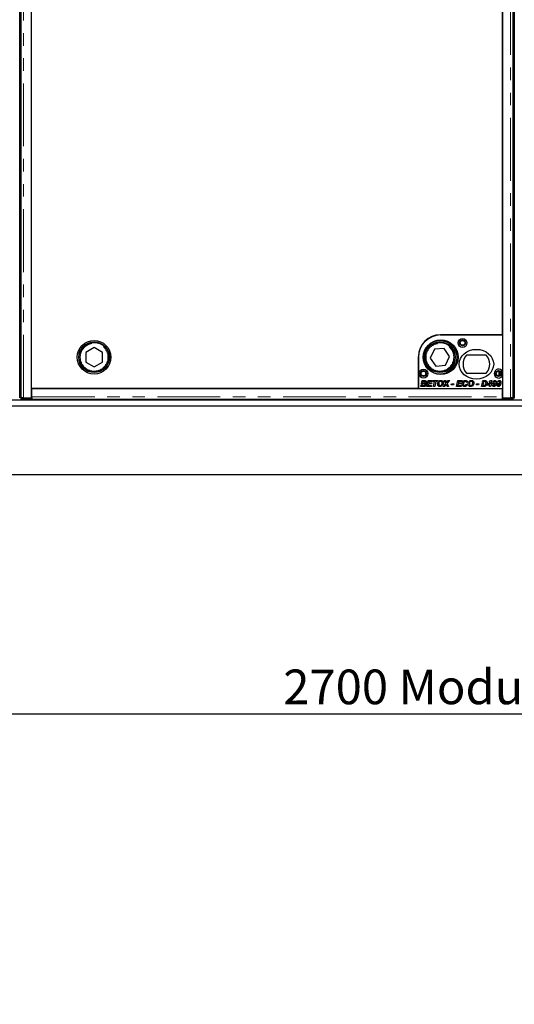
# Model space of a CAD drawing. Units: millimetres. Extents: x 98 to 6072, y 0 to 7171.
# Drawn here: x 1122 to 1622, y 2054 to 3049 of the extents above; entities that cross this region are included whole.
import ezdxf

# ---------------------------------------------------------------- set-up
doc = ezdxf.new("R2010")
doc.units = ezdxf.units.MM
doc.header["$LTSCALE"] = 10
doc.linetypes.add('PHANTOM', pattern=[12.7, 6.35, -1.27, 1.27, -1.27, 1.27, -1.27])
doc.layers.add('O-TEKST', color=7, linetype='Continuous')
doc.styles.add('SLDTEXTSTYLE0', font='TXT', dxfattribs={"width": 0.75})
doc.dimstyles.new('SLDDIMSTYLE3', dxfattribs={"dimtxt": 35, "dimasz": 33.02, "dimexe": 0, "dimexo": 0.0625, "dimgap": 8.75, "dimtad": 1, "dimrnd": 1e-09, "dimzin": 12, "dimdsep": 46, "dimtxsty": 'SLDTEXTSTYLE0', "dimsah": 1, "dimcen": 0.09, "dimadec": 0, "dimazin": 3, "dimtfac": 1, "dimtofl": 0, "dimtmove": 0, "dimatfit": 3, "dimfxl": 1, "dimfrac": 2, "dimtolj": 1, "dimtzin": 12, "dimarcsym": 0})

# ---------------------------------------------------------------- blocks, each defined once
blk = doc.blocks.new('_D_11')
at = {"layer": 'O-TEKST'}
for p, q in [((521.35, 3779.43), (521.35, 2337.29)), ((3221.35, 3779.43), (3221.35, 2337.29)), ((3221.35, 2347.29), (521.35, 2347.29))]:
    blk.add_line(p, q, dxfattribs=at)
for points in [[(521.35, 2347.29), (554.37, 2342.21), (554.37, 2352.37)], [(3221.35, 2347.29), (3188.33, 2352.37), (3188.33, 2342.21)]]:
    blk.add_solid(points, dxfattribs=at)
at = {"layer": 'O-TEKST', "char_height": 35, "attachment_point": 1, "style": 'SLDTEXTSTYLE0'}
for s, insert in [('2700', (1388.67, 2392.4)), ('Modularer Schacht / 2760 ohne Schacht', (1505.24, 2392.4))]:
    blk.add_mtext(s, dxfattribs=dict(at, insert=insert))

msp = doc.modelspace()

# ---------------------------------------------------------------- linework, layer by layer
at = {"color": 7, "linetype": 'Continuous', "lineweight": 25}
for p, q in [((1122.096, 2667.078), (1122.096, 3711.785)), ((1123.348, 3711.785), (1123.348, 2667.078)), ((1133.972, 2667.036), (1133.972, 3711.828)), ((1610.472, 3711.828), (1610.472, 2667.036)), ((1621.096, 2667.078), (1621.096, 3711.785)), ((1622.348, 3711.785), (1622.348, 2667.078)), ((1133.851, 3702.53), (1133.851, 2676.53)), ((1610.351, 2730.526), (1610.351, 3648.534)), ((1547.351, 2730.526), (1610.351, 2730.526)), ((1610.472, 2730.428), (1547.972, 2730.428)), ((1610.472, 2730.428), (1610.472, 2693.489)), ((1197.33, 2717.747), (1188.851, 2712.802)), ((1205.851, 2712.876), (1197.33, 2717.747)), ((1541.507, 2716.016), (1537.288, 2707.154)), ((1551.291, 2716.794), (1541.507, 2716.016)), ((1556.856, 2708.709), (1551.291, 2716.794)), ((1188.851, 2712.802), (1188.894, 2702.987)), ((1205.894, 2703.061), (1205.851, 2712.876)), ((1525.351, 2676.53), (1525.351, 2708.526)), ((1525.472, 2707.928), (1525.472, 2676.428)), ((1537.288, 2707.154), (1542.853, 2699.07)), ((1552.638, 2699.847), (1556.856, 2708.709)), ((1594.035, 2709.928), (1573.91, 2709.928)), ((1188.894, 2702.987), (1197.415, 2698.117)), ((1197.415, 2698.117), (1205.894, 2703.061)), ((1542.853, 2699.07), (1552.638, 2699.847)), ((1123.348, 2689.432), (1122.096, 2689.432)), ((1123.348, 2687.432), (1122.096, 2687.432)), ((1573.91, 2691.928), (1594.035, 2691.928)), ((1610.472, 2689.366), (1610.472, 2676.428)), ((1622.348, 2689.432), (1621.096, 2689.432)), ((1133.851, 2676.53), (1525.351, 2676.53)), ((1134.472, 2667.976), (1134.472, 2676.432)), ((1134.472, 2676.432), (1609.972, 2676.432)), ((1368.348, 2676.432), (1368.348, 2676.53)), ((1370.348, 2676.53), (1370.348, 2676.432)), ((1525.472, 2676.428), (1610.472, 2676.428)), ((1527.857, 2678.428), (1528.222, 2680.223)), ((1530.647, 2678.428), (1527.857, 2678.428)), ((1528.222, 2680.223), (1529.397, 2680.223)), ((1528.373, 2680.966), (1528.576, 2681.967)), ((1531.088, 2680.966), (1528.373, 2680.966)), ((1528.576, 2681.967), (1529.751, 2681.967)), ((1528.724, 2682.697), (1529.076, 2684.428)), ((1529.9, 2682.697), (1528.724, 2682.697)), ((1529.076, 2684.428), (1531.108, 2684.428)), ((1529.397, 2680.223), (1529.236, 2679.428)), ((1529.236, 2679.428), (1530.468, 2679.428)), ((1529.751, 2681.967), (1529.751, 2681.966)), ((1529.751, 2681.966), (1530.724, 2681.966)), ((1530.048, 2683.428), (1529.9, 2682.697)), ((1531.043, 2683.428), (1530.048, 2683.428)), ((1533.857, 2678.428), (1535.077, 2684.428)), ((1538.472, 2678.428), (1533.857, 2678.428)), ((1535.077, 2684.428), (1539.472, 2684.428)), ((1535.565, 2681.043), (1535.236, 2679.428)), ((1535.236, 2679.428), (1538.703, 2679.428)), ((1538.703, 2681.043), (1535.565, 2681.043)), ((1536.049, 2683.428), (1535.768, 2682.043)), ((1535.768, 2682.043), (1538.934, 2682.043)), ((1539.242, 2683.428), (1536.049, 2683.428)), ((1538.703, 2679.428), (1538.472, 2678.428)), ((1538.934, 2682.043), (1538.703, 2681.043)), ((1539.472, 2684.428), (1539.242, 2683.428)), ((1540.011, 2683.428), (1540.242, 2684.428)), ((1541.678, 2683.428), (1540.011, 2683.428)), ((1540.242, 2684.428), (1544.934, 2684.428)), ((1540.661, 2678.428), (1541.678, 2683.428)), ((1541.837, 2678.428), (1540.661, 2678.428)), ((1542.853, 2683.428), (1541.837, 2678.428)), ((1544.703, 2683.428), (1542.853, 2683.428)), ((1544.934, 2684.428), (1544.703, 2683.428)), ((1545.07, 2682.323), (1546.309, 2682.323)), ((1547.223, 2683.318), (1545.611, 2683.318)), ((1550.319, 2678.428), (1552.971, 2681.452)), ((1551.823, 2678.428), (1550.319, 2678.428)), ((1551.472, 2684.428), (1552.672, 2684.428)), ((1552.971, 2681.452), (1551.472, 2684.428)), ((1552.674, 2679.362), (1551.823, 2678.428)), ((1552.672, 2684.428), (1553.28, 2683.292)), ((1554.494, 2678.428), (1554.016, 2679.333)), ((1557.088, 2684.428), (1554.311, 2681.263)), ((1554.311, 2681.263), (1555.78, 2678.428)), ((1555.78, 2678.428), (1554.494, 2678.428)), ((1554.613, 2683.35), (1555.583, 2684.428)), ((1555.583, 2684.428), (1557.088, 2684.428)), ((1558.626, 2680.043), (1558.857, 2681.197)), ((1560.857, 2680.043), (1558.626, 2680.043)), ((1558.857, 2681.197), (1561.088, 2681.197)), ((1561.088, 2681.197), (1560.857, 2680.043)), ((1563.857, 2678.428), (1565.077, 2684.428)), ((1568.472, 2678.428), (1563.857, 2678.428)), ((1565.077, 2684.428), (1569.472, 2684.428)), ((1565.565, 2681.043), (1565.236, 2679.428)), ((1565.236, 2679.428), (1568.703, 2679.428)), ((1568.703, 2681.043), (1565.565, 2681.043)), ((1566.049, 2683.428), (1565.768, 2682.043)), ((1565.768, 2682.043), (1568.934, 2682.043)), ((1569.242, 2683.428), (1566.049, 2683.428)), ((1568.703, 2679.428), (1568.472, 2678.428)), ((1568.934, 2682.043), (1568.703, 2681.043)), ((1569.472, 2684.428), (1569.242, 2683.428)), ((1573.703, 2680.582), (1574.857, 2680.394)), ((1575.165, 2682.62), (1574.011, 2682.505)), ((1575.993, 2682.323), (1577.232, 2682.323)), ((1578.146, 2683.318), (1576.534, 2683.318)), ((1584.011, 2680.043), (1584.242, 2681.197)), ((1586.242, 2680.043), (1584.011, 2680.043)), ((1584.242, 2681.197), (1586.472, 2681.197)), ((1586.472, 2681.197), (1586.242, 2680.043)), ((1589.242, 2678.428), (1590.034, 2682.323)), ((1591.322, 2678.428), (1589.242, 2678.428)), ((1590.034, 2682.323), (1591.209, 2682.323)), ((1590.258, 2683.428), (1590.462, 2684.428)), ((1592.177, 2683.428), (1590.258, 2683.428)), ((1590.462, 2684.428), (1592.058, 2684.428)), ((1591.209, 2682.323), (1590.62, 2679.428)), ((1590.62, 2679.428), (1591.257, 2679.428)), ((1595.011, 2679.658), (1595.216, 2680.642)), ((1597.339, 2679.658), (1595.011, 2679.658)), ((1595.216, 2680.642), (1595.885, 2681.428)), ((1595.885, 2681.428), (1597.031, 2681.428)), ((1597.031, 2681.428), (1596.396, 2680.658)), ((1596.396, 2680.658), (1597.543, 2680.658)), ((1596.793, 2682.496), (1598.369, 2684.351)), ((1597.913, 2682.496), (1596.793, 2682.496)), ((1597.088, 2678.428), (1597.339, 2679.658)), ((1598.262, 2678.428), (1597.088, 2678.428)), ((1597.543, 2680.658), (1597.7, 2681.428)), ((1597.7, 2681.428), (1597.918, 2681.428)), ((1597.92, 2682.505), (1597.913, 2682.496)), ((1597.918, 2682.496), (1597.92, 2682.505)), ((1597.918, 2681.428), (1597.918, 2682.496)), ((1598.513, 2679.658), (1598.262, 2678.428)), ((1598.369, 2684.351), (1599.47, 2684.351)), ((1599.321, 2679.658), (1598.513, 2679.658)), ((1599.47, 2684.351), (1598.718, 2680.658)), ((1598.718, 2680.658), (1599.549, 2680.658)), ((1599.549, 2680.658), (1599.321, 2679.658)), ((1600.316, 2682.208), (1601.523, 2682.208)), ((1602.24, 2683.428), (1600.895, 2683.428)), ((1604.932, 2682.208), (1606.138, 2682.208)), ((1606.855, 2683.428), (1605.51, 2683.428)), ((1609.972, 2676.432), (1609.972, 2667.976)), ((1123.427, 2666.984), (1123.427, 2665.484)), ((1123.992, 2667.058), (1123.456, 2666.992)), ((1125.848, 2667.036), (1133.972, 2667.036)), ((1126.427, 2666.932), (1134.472, 2666.932)), ((1134.472, 2666.936), (1134.472, 2667.976)), ((1134.472, 2666.936), (1134.472, 2666.932)), ((1134.472, 2666.932), (1134.472, 2665.432)), ((1609.972, 2670.448), (1610.472, 2670.948)), ((1610.472, 2668.214), (1609.972, 2668.276)), ((1609.972, 2667.976), (1609.972, 2666.936)), ((1609.972, 2666.932), (1609.972, 2666.936)), ((1609.972, 2666.932), (1618.018, 2666.932)), ((1609.972, 2666.932), (1609.972, 2665.432)), ((1610.472, 2667.036), (1618.596, 2667.036)), ((1620.988, 2666.992), (1620.452, 2667.058)), ((1621.018, 2665.484), (1621.018, 2666.984)), ((3119.348, 2664.432), (623.348, 2664.432)), ((3119.348, 2658.432), (623.348, 2658.432)), ((1134.472, 2665.432), (1126.427, 2665.432)), ((1134.472, 2665.476), (1609.972, 2665.476)), ((1368.348, 2664.432), (1368.348, 2665.476)), ((1370.348, 2665.476), (1370.348, 2664.432)), ((1618.018, 2665.432), (1609.972, 2665.432)), ((521.348, 2589.432), (3221.348, 2589.432))]:
    msp.add_line(p, q, dxfattribs=at)
at = {"color": 1, "linetype": 'PHANTOM', "lineweight": 18}
for p, q in [((1125.848, 2667.036), (1125.848, 3711.828)), ((1618.596, 3711.828), (1618.596, 2667.036)), ((1606.65, 2730.428), (1606.65, 2730.526)), ((1607.641, 2730.428), (1607.641, 2730.526)), ((1606.65, 2689.034), (1606.65, 2693.821)), ((1607.641, 2689.331), (1607.641, 2693.524)), ((1622.348, 2685.432), (1621.096, 2685.432)), ((1126.427, 2666.932), (1126.427, 2665.432)), ((1134.472, 2667.976), (1609.972, 2667.976)), ((1618.018, 2665.432), (1618.018, 2666.932)), ((1622.427, 2666.432), (1621.018, 2666.432))]:
    msp.add_line(p, q, dxfattribs=at)
at = {"color": 7, "linetype": 'Continuous', "lineweight": 25, "flags": 128}
for points in [[(1123.456, 2666.992), (1123.435, 2666.98), (1123.551, 2666.969), (1123.797, 2666.959), (1124.163, 2666.95), (1124.632, 2666.942), (1125.183, 2666.937), (1125.791, 2666.933), (1126.427, 2666.932)], [(1618.018, 2666.932), (1618.654, 2666.933), (1619.262, 2666.937), (1619.813, 2666.942), (1620.282, 2666.95), (1620.648, 2666.959), (1620.894, 2666.969), (1621.009, 2666.98), (1620.988, 2666.992)]]:
    msp.add_lwpolyline(points, dxfattribs=at)
at = {"color": 7, "linetype": 'Continuous', "lineweight": 25}
for centre, radius in [((1569.972, 2722.428), 4.5), ((1197.372, 2707.932), 17), ((1197.372, 2707.932), 15.5), ((1197.372, 2707.932), 15), ((1547.072, 2707.932), 17), ((1547.972, 2707.928), 17.5), ((1547.072, 2707.932), 15.5), ((1547.072, 2707.932), 15), ((1569.972, 2722.428), 3), ((1569.972, 2722.428), 2.4), ((1530.472, 2691.428), 4.5), ((1530.472, 2691.428), 3), ((1530.472, 2691.428), 2.4), ((1606.472, 2691.428), 3), ((1606.472, 2691.428), 2.4)]:
    msp.add_circle(centre, radius, dxfattribs=at)
at = {"color": 1, "linetype": 'PHANTOM', "lineweight": 18}
for centre in [(1197.372, 2707.932), (1547.072, 2707.932)]:
    msp.add_circle(centre, 14, dxfattribs=at)
at = {"color": 7, "linetype": 'Continuous', "lineweight": 25}
for centre, radius, start, end in [((1547.351, 2708.526), 22, 90, 180), ((1547.972, 2707.928), 22.5, 90, 180), ((1583.972, 2700.928), 13.5, 138.189685, 221.810315), ((1583.972, 2700.928), 13.5, 318.189685, 41.810315), ((1606.472, 2691.428), 4.5, 27.266044, 332.733956), ((1125.608, 2704.462), 39.039, 266.797778, 271.202526), ((1618.837, 2704.462), 39.039, 268.797474, 273.202222)]:
    msp.add_arc(centre, radius, start, end, dxfattribs=at)
msp.add_ellipse((1583.972, 2700.928), major_axis=(-17.5, 0), ratio=0.8571429, dxfattribs=at)
for points, knots in [([(1530.468, 2679.428), (1530.64, 2679.431), (1530.984, 2679.436), (1531.42, 2679.47), (1531.735, 2679.624), (1531.922, 2679.806), (1532.06, 2680.033), (1532.079, 2680.205), (1532.088, 2680.292)], [0, 0, 0, 0, 0.250528, 0.5004764, 0.6254387, 0.750377, 0.8752642, 1, 1, 1, 1]), ([(1533.242, 2680.352), (1533.216, 2680.125), (1533.166, 2679.669), (1532.797, 2679.072), (1532.208, 2678.627), (1531.45, 2678.45), (1530.915, 2678.435), (1530.647, 2678.428)], [0, 0, 0, 0, 0.1864116, 0.3729805, 0.5591721, 0.7792399, 1, 1, 1, 1]), ([(1530.724, 2681.966), (1530.887, 2681.969), (1531.214, 2681.974), (1531.626, 2682.024), (1531.924, 2682.169), (1532.101, 2682.344), (1532.218, 2682.567), (1532.234, 2682.73), (1532.242, 2682.812)], [0, 0, 0, 0, 0.2505189, 0.50044, 0.6254878, 0.7502471, 0.8751868, 1, 1, 1, 1]), ([(1531.719, 2683.402), (1531.593, 2683.412), (1531.368, 2683.429), (1531.143, 2683.428), (1531.043, 2683.428)], [0, 0, 0, 0, 0.5598337, 1, 1, 1, 1]), ([(1532.088, 2680.292), (1532.071, 2680.406), (1532.046, 2680.578), (1531.895, 2680.753), (1531.708, 2680.884), (1531.427, 2680.956), (1531.201, 2680.963), (1531.088, 2680.966)], [0, 0, 0, 0, 0.2482334, 0.3736888, 0.4989413, 0.7491109, 1, 1, 1, 1]), ([(1531.108, 2684.428), (1531.281, 2684.428), (1531.59, 2684.427), (1531.897, 2684.399), (1532.033, 2684.387)], [0, 0, 0, 0, 0.5601155, 1, 1, 1, 1]), ([(1532.242, 2682.812), (1532.235, 2682.893), (1532.221, 2683.055), (1532.044, 2683.302), (1531.842, 2683.364), (1531.719, 2683.402)], [0, 0, 0, 0, 0.2809203, 0.5610729, 1, 1, 1, 1]), ([(1532.033, 2684.387), (1532.233, 2684.346), (1532.633, 2684.266), (1533.105, 2683.915), (1533.356, 2683.441), (1533.382, 2683.121), (1533.396, 2682.961)], [0, 0, 0, 0, 0.2805919, 0.5596521, 0.7796526, 1, 1, 1, 1]), ([(1533.396, 2682.961), (1533.381, 2682.781), (1533.351, 2682.421), (1533.083, 2681.979), (1532.717, 2681.688), (1532.454, 2681.583), (1532.322, 2681.531)], [0, 0, 0, 0, 0.27989917, 0.55921647, 0.77943073, 1, 1, 1, 1]), ([(1532.322, 2681.531), (1532.464, 2681.478), (1532.747, 2681.371), (1533.041, 2681.058), (1533.214, 2680.707), (1533.232, 2680.47), (1533.242, 2680.352)], [0, 0, 0, 0, 0.2800174, 0.55958646, 0.77979814, 1, 1, 1, 1]), ([(1544.78, 2680.788), (1544.79, 2680.999), (1544.808, 2681.374), (1544.898, 2681.739), (1544.938, 2681.9)], [0, 0, 0, 0, 0.5598643, 1, 1, 1, 1]), ([(1547.202, 2678.351), (1546.961, 2678.363), (1546.479, 2678.389), (1545.807, 2678.687), (1545.226, 2679.197), (1544.858, 2679.941), (1544.806, 2680.506), (1544.78, 2680.788)], [0, 0, 0, 0, 0.1870064, 0.3735949, 0.5602863, 0.7798699, 1, 1, 1, 1]), ([(1544.938, 2681.9), (1544.96, 2681.98), (1544.999, 2682.122), (1545.048, 2682.261), (1545.07, 2682.323)], [0, 0, 0, 0, 0.5599838, 1, 1, 1, 1]), ([(1545.611, 2683.318), (1545.79, 2683.517), (1546.147, 2683.914), (1546.804, 2684.283), (1547.466, 2684.477), (1547.885, 2684.495), (1548.095, 2684.505)], [0, 0, 0, 0, 0.2798288, 0.5596954, 0.7797993, 1, 1, 1, 1]), ([(1546.309, 2682.323), (1546.188, 2682.051), (1545.973, 2681.567), (1545.946, 2681.039), (1545.934, 2680.806)], [0, 0, 0, 0, 0.5596339, 1, 1, 1, 1]), ([(1545.934, 2680.806), (1545.954, 2680.594), (1545.995, 2680.171), (1546.354, 2679.676), (1546.831, 2679.389), (1547.164, 2679.363), (1547.331, 2679.351)], [0, 0, 0, 0, 0.2799912, 0.5595396, 0.7795522, 1, 1, 1, 1]), ([(1550.549, 2682.002), (1550.523, 2681.659), (1550.469, 2680.972), (1550.065, 2680.009), (1549.415, 2679.127), (1548.419, 2678.467), (1547.608, 2678.389), (1547.202, 2678.351)], [0, 0, 0, 0, 0.1869406, 0.3739474, 0.5607308, 0.7802786, 1, 1, 1, 1]), ([(1548.016, 2683.505), (1547.861, 2683.496), (1547.585, 2683.48), (1547.334, 2683.367), (1547.223, 2683.318)], [0, 0, 0, 0, 0.559809, 1, 1, 1, 1]), ([(1547.331, 2679.351), (1547.559, 2679.382), (1548.017, 2679.445), (1548.589, 2679.867), (1549.01, 2680.463), (1549.32, 2681.179), (1549.37, 2681.718), (1549.396, 2681.988)], [0, 0, 0, 0, 0.1860147, 0.3725293, 0.5593703, 0.7798119, 1, 1, 1, 1]), ([(1549.396, 2681.988), (1549.381, 2682.205), (1549.351, 2682.637), (1549.008, 2683.16), (1548.526, 2683.462), (1548.186, 2683.491), (1548.016, 2683.505)], [0, 0, 0, 0, 0.2805079, 0.5595332, 0.7795919, 1, 1, 1, 1]), ([(1548.095, 2684.505), (1548.341, 2684.49), (1548.833, 2684.461), (1549.521, 2684.158), (1550.103, 2683.626), (1550.493, 2682.873), (1550.531, 2682.293), (1550.549, 2682.002)], [0, 0, 0, 0, 0.1869725, 0.3736256, 0.5602253, 0.7798451, 1, 1, 1, 1]), ([(1553.521, 2680.362), (1553.368, 2680.17), (1553.096, 2679.829), (1552.803, 2679.504), (1552.674, 2679.362)], [0, 0, 0, 0, 0.5599041, 1, 1, 1, 1]), ([(1553.28, 2683.292), (1553.358, 2683.135), (1553.497, 2682.856), (1553.636, 2682.576), (1553.697, 2682.453)], [0, 0, 0, 0, 0.5599978, 1, 1, 1, 1]), ([(1554.016, 2679.333), (1553.917, 2679.522), (1553.74, 2679.859), (1553.588, 2680.208), (1553.521, 2680.362)], [0, 0, 0, 0, 0.5600421, 1, 1, 1, 1]), ([(1553.697, 2682.453), (1553.708, 2682.433), (1553.728, 2682.396), (1553.745, 2682.358), (1553.752, 2682.341)], [0, 0, 0, 0, 0.5599037, 1, 1, 1, 1]), ([(1553.752, 2682.341), (1553.911, 2682.531), (1554.194, 2682.871), (1554.485, 2683.203), (1554.613, 2683.35)], [0, 0, 0, 0, 0.5600033, 1, 1, 1, 1]), ([(1569.703, 2680.914), (1569.723, 2681.248), (1569.762, 2681.916), (1570.119, 2682.864), (1570.735, 2683.734), (1571.7, 2684.378), (1572.486, 2684.462), (1572.879, 2684.505)], [0, 0, 0, 0, 0.1870948, 0.374086, 0.560824, 0.780392, 1, 1, 1, 1]), ([(1572.051, 2678.351), (1571.804, 2678.364), (1571.312, 2678.392), (1570.621, 2678.695), (1570.058, 2679.259), (1569.745, 2680.045), (1569.717, 2680.624), (1569.703, 2680.914)], [0, 0, 0, 0, 0.1869841, 0.373503, 0.559887, 0.7795733, 1, 1, 1, 1]), ([(1572.85, 2683.505), (1572.622, 2683.477), (1572.167, 2683.422), (1571.587, 2683.014), (1571.189, 2682.404), (1570.919, 2681.679), (1570.878, 2681.142), (1570.857, 2680.874)], [0, 0, 0, 0, 0.186121, 0.3723856, 0.5591063, 0.7795959, 1, 1, 1, 1]), ([(1570.857, 2680.874), (1570.868, 2680.663), (1570.891, 2680.244), (1571.194, 2679.723), (1571.645, 2679.401), (1571.975, 2679.367), (1572.14, 2679.351)], [0, 0, 0, 0, 0.2808534, 0.5600277, 0.7799372, 1, 1, 1, 1]), ([(1574.857, 2680.394), (1574.715, 2680.075), (1574.432, 2679.438), (1573.698, 2678.771), (1572.871, 2678.403), (1572.324, 2678.368), (1572.051, 2678.351)], [0, 0, 0, 0, 0.2801597, 0.5596213, 0.7797143, 1, 1, 1, 1]), ([(1572.14, 2679.351), (1572.339, 2679.373), (1572.737, 2679.417), (1573.21, 2679.739), (1573.529, 2680.145), (1573.645, 2680.436), (1573.703, 2680.582)], [0, 0, 0, 0, 0.2794547, 0.5591596, 0.7794524, 1, 1, 1, 1]), ([(1574.011, 2682.505), (1573.974, 2682.659), (1573.9, 2682.968), (1573.606, 2683.322), (1573.223, 2683.484), (1572.974, 2683.498), (1572.85, 2683.505)], [0, 0, 0, 0, 0.2806763, 0.5592822, 0.7793106, 1, 1, 1, 1]), ([(1572.879, 2684.505), (1573.186, 2684.484), (1573.8, 2684.443), (1574.556, 2683.986), (1575.025, 2683.332), (1575.118, 2682.857), (1575.165, 2682.62)], [0, 0, 0, 0, 0.2803898, 0.5596016, 0.7795885, 1, 1, 1, 1]), ([(1575.703, 2680.788), (1575.713, 2680.999), (1575.731, 2681.374), (1575.821, 2681.739), (1575.861, 2681.9)], [0, 0, 0, 0, 0.5598643, 1, 1, 1, 1]), ([(1578.125, 2678.351), (1577.884, 2678.363), (1577.402, 2678.389), (1576.73, 2678.687), (1576.15, 2679.197), (1575.781, 2679.941), (1575.729, 2680.506), (1575.703, 2680.788)], [0, 0, 0, 0, 0.1870064, 0.3735949, 0.5602863, 0.7798699, 1, 1, 1, 1]), ([(1575.861, 2681.9), (1575.883, 2681.98), (1575.922, 2682.122), (1575.971, 2682.261), (1575.993, 2682.323)], [0, 0, 0, 0, 0.5599838, 1, 1, 1, 1]), ([(1576.534, 2683.318), (1576.713, 2683.517), (1577.07, 2683.914), (1577.728, 2684.283), (1578.389, 2684.477), (1578.808, 2684.495), (1579.018, 2684.505)], [0, 0, 0, 0, 0.2798288, 0.5596954, 0.7797993, 1, 1, 1, 1]), ([(1577.232, 2682.323), (1577.111, 2682.051), (1576.896, 2681.567), (1576.869, 2681.039), (1576.857, 2680.806)], [0, 0, 0, 0, 0.5596339, 1, 1, 1, 1]), ([(1576.857, 2680.806), (1576.878, 2680.594), (1576.919, 2680.171), (1577.277, 2679.676), (1577.754, 2679.389), (1578.087, 2679.363), (1578.254, 2679.351)], [0, 0, 0, 0, 0.2799912, 0.5595396, 0.7795522, 1, 1, 1, 1]), ([(1581.472, 2682.002), (1581.446, 2681.659), (1581.392, 2680.972), (1580.988, 2680.009), (1580.338, 2679.127), (1579.342, 2678.467), (1578.531, 2678.389), (1578.125, 2678.351)], [0, 0, 0, 0, 0.1869406, 0.3739474, 0.5607308, 0.7802786, 1, 1, 1, 1]), ([(1578.939, 2683.505), (1578.784, 2683.496), (1578.508, 2683.48), (1578.257, 2683.367), (1578.146, 2683.318)], [0, 0, 0, 0, 0.559809, 1, 1, 1, 1]), ([(1578.254, 2679.351), (1578.482, 2679.382), (1578.94, 2679.445), (1579.512, 2679.867), (1579.933, 2680.463), (1580.243, 2681.179), (1580.293, 2681.718), (1580.319, 2681.988)], [0, 0, 0, 0, 0.1860147, 0.3725293, 0.5593703, 0.7798119, 1, 1, 1, 1]), ([(1580.319, 2681.988), (1580.304, 2682.205), (1580.274, 2682.637), (1579.931, 2683.16), (1579.449, 2683.462), (1579.109, 2683.491), (1578.939, 2683.505)], [0, 0, 0, 0, 0.2805079, 0.5595332, 0.7795919, 1, 1, 1, 1]), ([(1579.018, 2684.505), (1579.264, 2684.49), (1579.756, 2684.461), (1580.445, 2684.158), (1581.026, 2683.626), (1581.416, 2682.873), (1581.454, 2682.293), (1581.472, 2682.002)], [0, 0, 0, 0, 0.1869725, 0.3736256, 0.5602253, 0.7798451, 1, 1, 1, 1]), ([(1591.257, 2679.428), (1591.575, 2679.416), (1592.14, 2679.396), (1592.617, 2679.691), (1592.826, 2679.821)], [0, 0, 0, 0, 0.5623237, 1, 1, 1, 1]), ([(1592.486, 2678.518), (1592.27, 2678.486), (1591.884, 2678.429), (1591.494, 2678.428), (1591.322, 2678.428)], [0, 0, 0, 0, 0.5596955, 1, 1, 1, 1]), ([(1592.058, 2684.428), (1592.217, 2684.428), (1592.501, 2684.43), (1592.785, 2684.414), (1592.91, 2684.407)], [0, 0, 0, 0, 0.5600441, 1, 1, 1, 1]), ([(1592.96, 2683.354), (1592.815, 2683.381), (1592.556, 2683.428), (1592.293, 2683.428), (1592.177, 2683.428)], [0, 0, 0, 0, 0.5594067, 1, 1, 1, 1]), ([(1593.577, 2679.025), (1593.388, 2678.898), (1593.05, 2678.672), (1592.658, 2678.565), (1592.486, 2678.518)], [0, 0, 0, 0, 0.5594277, 1, 1, 1, 1]), ([(1592.826, 2679.821), (1592.978, 2679.986), (1593.282, 2680.316), (1593.635, 2681.05), (1593.678, 2681.629), (1593.703, 2681.982)], [0, 0, 0, 0, 0.2800871, 0.5604786, 1, 1, 1, 1]), ([(1592.91, 2684.407), (1593.126, 2684.373), (1593.558, 2684.306), (1594.127, 2683.955), (1594.561, 2683.407), (1594.818, 2682.709), (1594.844, 2682.196), (1594.857, 2681.94)], [0, 0, 0, 0, 0.1868153, 0.3731448, 0.5596911, 0.7796566, 1, 1, 1, 1]), ([(1593.703, 2681.982), (1593.698, 2682.138), (1593.688, 2682.451), (1593.556, 2682.874), (1593.296, 2683.195), (1593.072, 2683.301), (1592.96, 2683.354)], [0, 0, 0, 0, 0.28066213, 0.56022821, 0.78030943, 1, 1, 1, 1]), ([(1594.857, 2681.94), (1594.842, 2681.632), (1594.812, 2681.017), (1594.514, 2680.205), (1594.107, 2679.521), (1593.754, 2679.19), (1593.577, 2679.025)], [0, 0, 0, 0, 0.2801052, 0.5598924, 0.7800396, 1, 1, 1, 1]), ([(1600.011, 2680.388), (1600.028, 2680.735), (1600.06, 2681.354), (1600.238, 2681.947), (1600.316, 2682.208)], [0, 0, 0, 0, 0.55982448, 1, 1, 1, 1]), ([(1601.678, 2678.351), (1601.399, 2678.388), (1600.842, 2678.461), (1600.277, 2679.057), (1600.039, 2679.734), (1600.02, 2680.17), (1600.011, 2680.388)], [0, 0, 0, 0, 0.2789621, 0.5580613, 0.7787545, 1, 1, 1, 1]), ([(1600.895, 2683.428), (1601.011, 2683.578), (1601.244, 2683.88), (1601.793, 2684.308), (1602.284, 2684.382), (1602.583, 2684.428)], [0, 0, 0, 0, 0.2811585, 0.5620948, 1, 1, 1, 1]), ([(1601.384, 2681.685), (1601.32, 2681.401), (1601.206, 2680.894), (1601.177, 2680.375), (1601.165, 2680.146)], [0, 0, 0, 0, 0.5601062, 1, 1, 1, 1]), ([(1601.165, 2680.146), (1601.169, 2679.948), (1601.174, 2679.7), (1601.327, 2679.449), (1601.435, 2679.35), (1601.568, 2679.284), (1601.665, 2679.277), (1601.714, 2679.274)], [0, 0, 0, 0, 0.4987428, 0.6239403, 0.7492532, 0.8747009, 1, 1, 1, 1]), ([(1601.523, 2682.208), (1601.494, 2682.111), (1601.444, 2681.938), (1601.402, 2681.762), (1601.384, 2681.685)], [0, 0, 0, 0, 0.5599874, 1, 1, 1, 1]), ([(1604.242, 2682.382), (1604.206, 2681.946), (1604.136, 2681.074), (1603.779, 2680.029), (1603.344, 2679.268), (1602.902, 2678.781), (1602.335, 2678.419), (1601.897, 2678.373), (1601.678, 2678.351)], [0, 0, 0, 0, 0.2501019, 0.5003082, 0.6254902, 0.7505459, 0.8753563, 1, 1, 1, 1]), ([(1601.714, 2679.274), (1601.777, 2679.279), (1601.902, 2679.289), (1602.108, 2679.387), (1602.219, 2679.504), (1602.287, 2679.576)], [0, 0, 0, 0, 0.2801808, 0.560258, 1, 1, 1, 1]), ([(1602.534, 2683.505), (1602.476, 2683.5), (1602.373, 2683.492), (1602.281, 2683.447), (1602.24, 2683.428)], [0, 0, 0, 0, 0.5596787, 1, 1, 1, 1]), ([(1602.287, 2679.576), (1602.373, 2679.71), (1602.545, 2679.98), (1602.728, 2680.524), (1602.824, 2680.923), (1602.882, 2681.167)], [0, 0, 0, 0, 0.27946825, 0.55964917, 1, 1, 1, 1]), ([(1603.088, 2682.66), (1603.08, 2682.854), (1603.071, 2683.096), (1602.916, 2683.339), (1602.807, 2683.432), (1602.677, 2683.495), (1602.581, 2683.502), (1602.534, 2683.505)], [0, 0, 0, 0, 0.4982146, 0.6235319, 0.7490672, 0.8745535, 1, 1, 1, 1]), ([(1602.583, 2684.428), (1602.862, 2684.391), (1603.42, 2684.316), (1603.983, 2683.717), (1604.213, 2683.036), (1604.232, 2682.6), (1604.242, 2682.382)], [0, 0, 0, 0, 0.2789643, 0.5579444, 0.7787118, 1, 1, 1, 1]), ([(1602.882, 2681.167), (1602.941, 2681.443), (1603.045, 2681.936), (1603.075, 2682.439), (1603.088, 2682.66)], [0, 0, 0, 0, 0.5601166, 1, 1, 1, 1]), ([(1604.626, 2680.388), (1604.644, 2680.735), (1604.675, 2681.354), (1604.853, 2681.947), (1604.932, 2682.208)], [0, 0, 0, 0, 0.5598245, 1, 1, 1, 1]), ([(1606.293, 2678.351), (1606.015, 2678.388), (1605.457, 2678.461), (1604.892, 2679.057), (1604.655, 2679.734), (1604.636, 2680.17), (1604.626, 2680.388)], [0, 0, 0, 0, 0.2789621, 0.5580613, 0.7787545, 1, 1, 1, 1]), ([(1605.51, 2683.428), (1605.627, 2683.578), (1605.859, 2683.88), (1606.408, 2684.308), (1606.899, 2684.382), (1607.198, 2684.428)], [0, 0, 0, 0, 0.2811585, 0.5620948, 1, 1, 1, 1]), ([(1605.999, 2681.685), (1605.935, 2681.401), (1605.821, 2680.894), (1605.793, 2680.375), (1605.78, 2680.146)], [0, 0, 0, 0, 0.5601062, 1, 1, 1, 1]), ([(1605.78, 2680.146), (1605.784, 2679.948), (1605.79, 2679.7), (1605.942, 2679.449), (1606.05, 2679.35), (1606.183, 2679.284), (1606.281, 2679.277), (1606.329, 2679.274)], [0, 0, 0, 0, 0.4987428, 0.6239403, 0.7492532, 0.8747009, 1, 1, 1, 1]), ([(1606.138, 2682.208), (1606.11, 2682.111), (1606.059, 2681.938), (1606.017, 2681.762), (1605.999, 2681.685)], [0, 0, 0, 0, 0.5599874, 1, 1, 1, 1]), ([(1608.857, 2682.382), (1608.822, 2681.946), (1608.751, 2681.074), (1608.394, 2680.029), (1607.959, 2679.268), (1607.517, 2678.781), (1606.95, 2678.419), (1606.512, 2678.373), (1606.293, 2678.351)], [0, 0, 0, 0, 0.2501019, 0.5003082, 0.6254902, 0.7505459, 0.8753563, 1, 1, 1, 1]), ([(1606.329, 2679.274), (1606.392, 2679.279), (1606.517, 2679.289), (1606.723, 2679.387), (1606.835, 2679.504), (1606.903, 2679.576)], [0, 0, 0, 0, 0.2801808, 0.560258, 1, 1, 1, 1]), ([(1607.149, 2683.505), (1607.092, 2683.5), (1606.989, 2683.492), (1606.896, 2683.447), (1606.855, 2683.428)], [0, 0, 0, 0, 0.5596787, 1, 1, 1, 1]), ([(1606.903, 2679.576), (1606.989, 2679.71), (1607.161, 2679.98), (1607.343, 2680.524), (1607.439, 2680.923), (1607.498, 2681.167)], [0, 0, 0, 0, 0.2794682, 0.5596492, 1, 1, 1, 1]), ([(1607.703, 2682.66), (1607.696, 2682.854), (1607.686, 2683.096), (1607.532, 2683.339), (1607.423, 2683.432), (1607.292, 2683.495), (1607.197, 2683.502), (1607.149, 2683.505)], [0, 0, 0, 0, 0.4982146, 0.6235319, 0.7490672, 0.8745535, 1, 1, 1, 1]), ([(1607.198, 2684.428), (1607.477, 2684.391), (1608.035, 2684.316), (1608.598, 2683.717), (1608.828, 2683.036), (1608.847, 2682.6), (1608.857, 2682.382)], [0, 0, 0, 0, 0.27896425, 0.55794439, 0.77871176, 1, 1, 1, 1]), ([(1607.498, 2681.167), (1607.556, 2681.443), (1607.661, 2681.936), (1607.69, 2682.439), (1607.703, 2682.66)], [0, 0, 0, 0, 0.5601166, 1, 1, 1, 1]), ([(1125.848, 2667.036), (1125.67, 2667.037), (1125.314, 2667.041), (1124.804, 2667.047), (1124.341, 2667.053), (1123.947, 2667.059), (1123.638, 2667.064), (1123.438, 2667.07), (1123.344, 2667.075), (1123.358, 2667.077), (1123.361, 2667.078)], [0, 0, 0, 0, 0.136116, 0.272232, 0.408348, 0.544464, 0.6805801, 0.8166961, 0.9528121, 1, 1, 1, 1]), ([(1621.083, 2667.078), (1621.087, 2667.077), (1621.101, 2667.075), (1621.007, 2667.07), (1620.806, 2667.064), (1620.497, 2667.059), (1620.104, 2667.053), (1619.641, 2667.047), (1619.131, 2667.041), (1618.775, 2667.037), (1618.596, 2667.036)], [0, 0, 0, 0, 0.0471879, 0.1833039, 0.3194199, 0.455536, 0.591652, 0.727768, 0.863884, 1, 1, 1, 1])]:
    msp.add_open_spline(points, degree=3, knots=knots, dxfattribs=at)

# ---------------------------------------------------------------- dimensions: what is measured, and where the dimension line sits
at = {"layer": 'O-TEKST'}
dim = msp.add_linear_dim(base=(521.348, 2347.285), p1=(3221.348, 3789.432), p2=(521.348, 3789.432), text='<> Modularer Schacht / 2760 ohne Schacht', dimstyle='SLDDIMSTYLE3', dxfattribs=at)
dim.commit()
dim.dimension.update_dxf_attribs({"geometry": '_D_11', "text_midpoint": (1904.925, 2347.285), "dimtype": 160})

doc.saveas('drawing.dxf')
